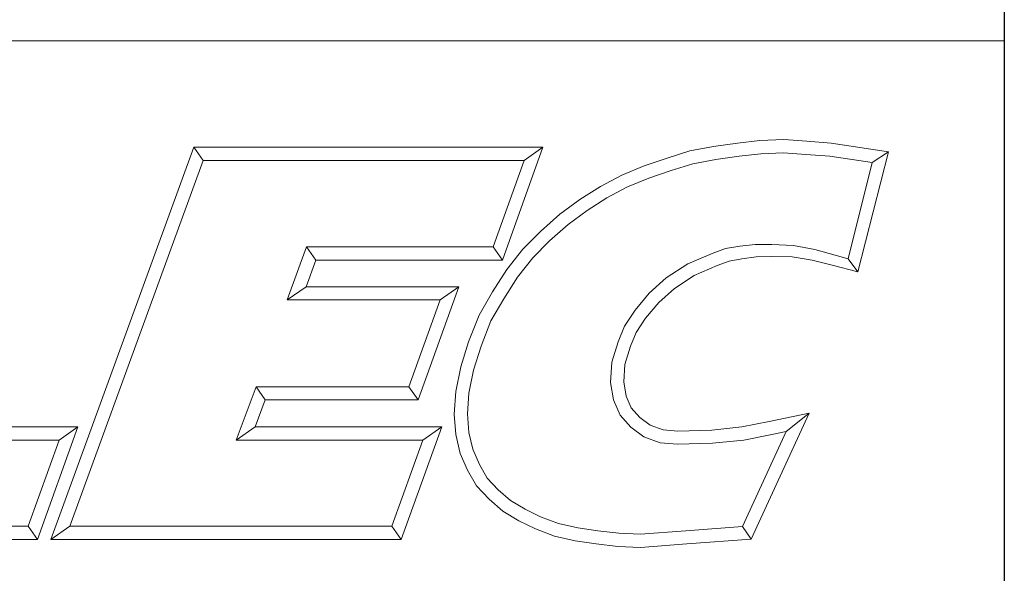
# Model space of a CAD drawing. Units: inches. Extents: x 0.5 to 19.5, y 0.5 to 15.
# Drawn here: x 17.9 to 19.5, y 1.4 to 2.3 of the extents above; entities that cross this region are included whole.
import ezdxf

# ---------------------------------------------------------------- set-up
doc = ezdxf.new("R2010")
doc.units = ezdxf.units.IN
doc.header["$LTSCALE"] = 1.818182
doc.header["$MEASUREMENT"] = 0
doc.layers.get('0').update_dxf_attribs({"lineweight": 25})
doc.layers.add('D', color=7, linetype='Continuous', lineweight=18)
doc.layers.add('L', color=7, linetype='Continuous', lineweight=18)
doc.styles.add('DEFAULT-ANSI', font='arial.ttf')
doc.styles.add('Text Style52', font='arial.ttf')
doc.dimstyles.new('INCH', dxfattribs={"dimscale": 1.818182, "dimtxt": 0.12, "dimasz": 0.098425, "dimexe": 0.125, "dimexo": 0.0625, "dimgap": 0.031496, "dimtad": 0, "dimtih": 1, "dimtoh": 1, "dimdec": 3, "dimrnd": 1e-08, "dimzin": 4, "dimdsep": 46, "dimtxsty": 'DEFAULT-ANSI', "dimcen": 0.09, "dimdle": 0.393701, "dimclrd": 7, "dimclre": 7, "dimclrt": 7, "dimadec": 0, "dimazin": 1, "dimtfac": 0.666667, "dimtdec": 3, "dimtofl": 0, "dimtmove": 0, "dimatfit": 3, "dimfxl": 1, "dimtolj": 1, "dimtzin": 4, "dimlwd": 25, "dimlwe": 25, "dimarcsym": 0})

# ---------------------------------------------------------------- blocks, each defined once
blk = doc.blocks.new('Borders A PLAIN')
at = {"layer": 'L', "color": 7, "linetype": 'Continuous', "lineweight": 25}
blk.add_line((10.74923, 8.24829), (10.74923, 0.24829), dxfattribs=at)
blk = doc.blocks.new('Title Blocks CUSTOMER')
at = {"layer": 'D'}
for p, q in [((13.57761, 1.25), (15.86761, 1.25)), ((15.86761, 0.25), (15.86761, 1.25)), ((15.62951, 1.1586), (15.64944, 1.16081)), ((15.64944, 1.16081), (15.67086, 1.16177)), ((15.67086, 1.16177), (15.69145, 1.16019)), ((15.69145, 1.16019), (15.71317, 1.15861)), ((15.01663, 0.80451), (15.14428, 1.15491)), ((15.14428, 1.15491), (15.45582, 1.15491)), ((15.14428, 1.15491), (15.15253, 1.14312)), ((15.45582, 1.15491), (15.41984, 1.05403)), ((15.45582, 1.15491), (15.4391, 1.14312)), ((15.56675, 1.14527), (15.5868, 1.15163)), ((15.5868, 1.15163), (15.60814, 1.15545)), ((15.60814, 1.15545), (15.62951, 1.1586)), ((15.71317, 1.15861), (15.76437, 1.15074)), ((15.03347, 0.81629), (15.15253, 1.14312)), ((15.15253, 1.14312), (15.4391, 1.14312)), ((15.4391, 1.14312), (15.41153, 1.06581)), ((15.54627, 1.13834), (15.56675, 1.14527)), ((15.58961, 1.1402), (15.61001, 1.14386)), ((15.61001, 1.14386), (15.631, 1.14695)), ((15.631, 1.14695), (15.65032, 1.1491)), ((15.65032, 1.1491), (15.67064, 1.15002)), ((15.67064, 1.15002), (15.69055, 1.14849)), ((15.69055, 1.14849), (15.71182, 1.14695)), ((15.71182, 1.14695), (15.74971, 1.14113)), ((15.76437, 1.15074), (15.73701, 1.04375)), ((15.76437, 1.15074), (15.74971, 1.14113)), ((15.5262, 1.13005), (15.54627, 1.13834)), ((15.55039, 1.12732), (15.5704, 1.1341)), ((15.5704, 1.1341), (15.58961, 1.1402)), ((15.74971, 1.14113), (15.72839, 1.05523)), ((15.50705, 1.11984), (15.5262, 1.13005)), ((15.53121, 1.1194), (15.55039, 1.12732)), ((15.48863, 1.10809), (15.50705, 1.11984)), ((15.51298, 1.10967), (15.53121, 1.1194)), ((15.4708, 1.09504), (15.48863, 1.10809)), ((15.49527, 1.09837), (15.51298, 1.10967)), ((15.45362, 1.07977), (15.4708, 1.09504)), ((15.4782, 1.08587), (15.49527, 1.09837)), ((15.46175, 1.07124), (15.4782, 1.08587)), ((15.438, 1.06382), (15.45362, 1.07977)), ((15.24491, 1.06581), (15.22749, 1.01851)), ((15.41153, 1.06581), (15.24491, 1.06581)), ((15.25313, 1.05403), (15.24491, 1.06581)), ((15.41984, 1.05403), (15.41153, 1.06581)), ((15.42359, 1.04558), (15.438, 1.06382)), ((15.44685, 1.05603), (15.46175, 1.07124)), ((15.6187, 1.06436), (15.60693, 1.06011)), ((15.63153, 1.0665), (15.6187, 1.06436)), ((15.6452, 1.06794), (15.63153, 1.0665)), ((15.66, 1.06794), (15.6452, 1.06794)), ((15.67955, 1.06719), (15.66, 1.06794)), ((15.69854, 1.06355), (15.67955, 1.06719)), ((15.71672, 1.05842), (15.69854, 1.06355)), ((15.43322, 1.03875), (15.44685, 1.05603)), ((15.60693, 1.06011), (15.5851, 1.0508)), ((15.63346, 1.05536), (15.6219, 1.05299)), ((15.64601, 1.05715), (15.63346, 1.05536)), ((15.65988, 1.05745), (15.64601, 1.05715)), ((15.67832, 1.05715), (15.65988, 1.05745)), ((15.69601, 1.05415), (15.67832, 1.05715)), ((15.72839, 1.05523), (15.71672, 1.05842)), ((15.73701, 1.04375), (15.72839, 1.05523)), ((15.25313, 1.05403), (15.24439, 1.0303)), ((15.41984, 1.05403), (15.25313, 1.05403)), ((15.5851, 1.0508), (15.56592, 1.03812)), ((15.61124, 1.04914), (15.59071, 1.04038)), ((15.6219, 1.05299), (15.61124, 1.04914)), ((15.71386, 1.04954), (15.69601, 1.05415)), ((15.73701, 1.04375), (15.71386, 1.04954)), ((15.41091, 1.02561), (15.42359, 1.04558)), ((15.42098, 1.01947), (15.43322, 1.03875)), ((15.56592, 1.03812), (15.55063, 1.02446)), ((15.59071, 1.04038), (15.57313, 1.02876)), ((15.24439, 1.0303), (15.22749, 1.01851)), ((15.24439, 1.0303), (15.38076, 1.0303)), ((15.38076, 1.0303), (15.34444, 0.92911)), ((15.38076, 1.0303), (15.36401, 1.01851)), ((15.57313, 1.02876), (15.55914, 1.01626)), ((15.39879, 1.00487), (15.41091, 1.02561)), ((15.40943, 0.99971), (15.42098, 1.01947)), ((15.55063, 1.02446), (15.53801, 1.00926)), ((15.22749, 1.01851), (15.36401, 1.01851)), ((15.36401, 1.01851), (15.33615, 0.9409)), ((15.55914, 1.01626), (15.54746, 1.00218)), ((15.38951, 0.98119), (15.39879, 1.00487)), ((15.53801, 1.00926), (15.52847, 0.99511)), ((15.54746, 1.00218), (15.53893, 0.98954)), ((15.40064, 0.97729), (15.40943, 0.99971)), ((15.52847, 0.99511), (15.52284, 0.9812)), ((15.53893, 0.98954), (15.53397, 0.97727)), ((15.38251, 0.95859), (15.38951, 0.98119)), ((15.39394, 0.95565), (15.40064, 0.97729)), ((15.52284, 0.9812), (15.51726, 0.96283)), ((15.53397, 0.97727), (15.52895, 0.96076)), ((15.37801, 0.93673), (15.38251, 0.95859)), ((15.51726, 0.96283), (15.51625, 0.94468)), ((15.52895, 0.96076), (15.52809, 0.94527)), ((15.38972, 0.93515), (15.39394, 0.95565)), ((15.19977, 0.9409), (15.18196, 0.89329)), ((15.33615, 0.9409), (15.19977, 0.9409)), ((15.20794, 0.92911), (15.19977, 0.9409)), ((15.33615, 0.9409), (15.34444, 0.92911)), ((15.51625, 0.94468), (15.51865, 0.9293)), ((15.52809, 0.94527), (15.53006, 0.93261)), ((15.37671, 0.9166), (15.37801, 0.93673)), ((15.38852, 0.91665), (15.38972, 0.93515)), ((15.53006, 0.93261), (15.53467, 0.92204)), ((15.20794, 0.92911), (15.19895, 0.90507)), ((15.34444, 0.92911), (15.20794, 0.92911)), ((15.51865, 0.9293), (15.52463, 0.91557)), ((15.37802, 0.89829), (15.37671, 0.9166)), ((15.38971, 0.90007), (15.38852, 0.91665)), ((15.52463, 0.91557), (15.53437, 0.90479)), ((15.53467, 0.92204), (15.54237, 0.91351)), ((15.69345, 0.91726), (15.64165, 0.80478)), ((15.65775, 0.90994), (15.69345, 0.91726)), ((15.69345, 0.91726), (15.673, 0.90103)), ((15.54237, 0.91351), (15.55149, 0.90661)), ((15.55149, 0.90661), (15.563, 0.90249)), ((15.63343, 0.90501), (15.65775, 0.90994)), ((14.88993, 0.90507), (15.04064, 0.90507)), ((15.04064, 0.90507), (15.00465, 0.80451)), ((15.04064, 0.90507), (15.0239, 0.89329)), ((15.19895, 0.90507), (15.18196, 0.89329)), ((15.19895, 0.90507), (15.36552, 0.90507)), ((15.36552, 0.90507), (15.32917, 0.80451)), ((15.36552, 0.90507), (15.34872, 0.89329)), ((15.38198, 0.88143), (15.37802, 0.89829)), ((15.39321, 0.88516), (15.38971, 0.90007)), ((15.53437, 0.90479), (15.54582, 0.89612)), ((15.563, 0.90249), (15.57623, 0.90134)), ((15.57623, 0.90134), (15.60651, 0.90226)), ((15.60651, 0.90226), (15.63343, 0.90501)), ((15.673, 0.90103), (15.63384, 0.81602)), ((15.6352, 0.89335), (15.6601, 0.89839)), ((15.6601, 0.89839), (15.673, 0.90103)), ((14.87307, 0.89329), (15.0239, 0.89329)), ((15.0239, 0.89329), (14.99635, 0.81629)), ((15.18196, 0.89329), (15.34872, 0.89329)), ((15.34872, 0.89329), (15.3209, 0.81629)), ((15.54582, 0.89612), (15.56047, 0.89088)), ((15.56047, 0.89088), (15.5759, 0.88954)), ((15.5759, 0.88954), (15.60729, 0.89049)), ((15.60729, 0.89049), (15.6352, 0.89335)), ((15.38855, 0.86632), (15.38198, 0.88143)), ((15.39911, 0.87161), (15.39321, 0.88516)), ((15.40607, 0.85942), (15.39911, 0.87161)), ((15.39654, 0.85234), (15.38855, 0.86632)), ((15.41598, 0.84893), (15.40607, 0.85942)), ((15.40782, 0.8404), (15.39654, 0.85234)), ((15.42692, 0.83947), (15.41598, 0.84893)), ((15.41993, 0.82993), (15.40782, 0.8404)), ((15.43995, 0.83147), (15.42692, 0.83947)), ((15.43431, 0.8211), (15.41993, 0.82993)), ((15.45378, 0.82486), (15.43995, 0.83147)), ((15.44914, 0.81401), (15.43431, 0.8211)), ((15.46967, 0.81886), (15.45378, 0.82486)), ((15.48683, 0.81495), (15.46967, 0.81886)), ((14.99635, 0.81629), (14.72511, 0.81629)), ((14.99635, 0.81629), (15.00465, 0.80451)), ((15.01663, 0.80451), (15.03347, 0.81629)), ((15.3209, 0.81629), (15.03347, 0.81629)), ((15.3209, 0.81629), (15.32917, 0.80451)), ((15.46627, 0.80755), (15.44914, 0.81401)), ((15.50489, 0.81219), (15.48683, 0.81495)), ((15.52358, 0.81005), (15.50489, 0.81219)), ((15.54265, 0.80914), (15.52358, 0.81005)), ((15.58341, 0.81223), (15.54265, 0.80914)), ((15.63384, 0.81602), (15.58341, 0.81223)), ((15.64165, 0.80478), (15.63384, 0.81602)), ((15.00465, 0.80451), (14.7083, 0.80451)), ((15.32917, 0.80451), (15.01663, 0.80451)), ((15.48462, 0.80336), (15.46627, 0.80755)), ((15.50332, 0.80051), (15.48462, 0.80336)), ((15.52263, 0.79829), (15.50332, 0.80051)), ((15.5843, 0.80047), (15.54282, 0.79733)), ((15.64165, 0.80478), (15.5843, 0.80047)), ((15.54282, 0.79733), (15.52263, 0.79829))]:
    blk.add_line(p, q, dxfattribs=at)
at = {"layer": 'D', "color": 7, "style": 'Text Style52'}
blk.add_attdef('PART_NUMBER_001', (10.69157, 0.37594), '', height=0.24, dxfattribs=at)
blk = doc.blocks.new('*D46')
at = {"layer": 'D', "color": 7, "linetype": 'Continuous', "lineweight": 25, "transparency": 16777216}
for p, q in [((15.7753, 6.0348), (15.7753, 6.3621)), ((15.6117, 6.1985), (15.939, 6.1985)), ((19.2526, 3.0954), (17.5686, 4.5982)), ((18.8237, 3.0954), (19.2526, 3.0954))]:
    blk.add_line(p, q, dxfattribs=at)
at = {"layer": 'D', "color": 7, "linetype": 'Continuous', "transparency": 16777216}
blk.add_solid([(17.5884, 4.6204), (17.5487, 4.5759), (17.4351, 4.7173)], dxfattribs=at)
at = {"layer": 'Defpoints', "color": 0, "linetype": 'Continuous', "transparency": 16777216}
for p in [(14.1156, 7.6796), (17.4351, 4.7173)]:
    blk.add_point(p, dxfattribs=at)
at = {"layer": 'D', "color": 7, "linetype": 'Continuous', "lineweight": 25, "transparency": 16777216, "insert": (13.0807, 3.2129), "char_height": 0.218182, "attachment_point": 1, "style": 'DEFAULT-ANSI'}
blk.add_mtext('\\A1;\\fArial|b0|i0;∅4.449" MINIMUM CLEARANCE CIRCLE', dxfattribs=at)

msp = doc.modelspace()

# ---------------------------------------------------------------- block references
at = {"xscale": 1.818181818181818, "yscale": 1.818181818181818, "zscale": 1.818181818181818}
for name, p in [('Borders A PLAIN', (0, 0)), ('Title Blocks CUSTOMER', (-9.30616, -0.0031))]:
    msp.add_blockref(name, p, dxfattribs=at)

# ---------------------------------------------------------------- dimensions: what is measured, and where the dimension line sits
at = {"layer": 'D', "color": 7, "linetype": 'Continuous', "lineweight": 25}
dim = msp.add_diameter_dim_2p(p1=(14.11564, 7.67962), p2=(17.43505, 4.71734), text='\\fArial|b0|i0;<>" MINIMUM CLEARANCE CIRCLE', dimstyle='INCH', override={"dimgap": 0.031496, "dimdec": 3, "dimlfac": 1, "dimtol": 0, "dimlim": 0, "dimtp": 0, "dimtm": 0, "dimtdec": 3}, dxfattribs=at)
dim.commit()
dim.dimension.update_dxf_attribs({"geometry": '*D46', "text_midpoint": (15.92355, 3.09535), "dimtype": 163})

doc.saveas('drawing.dxf')
